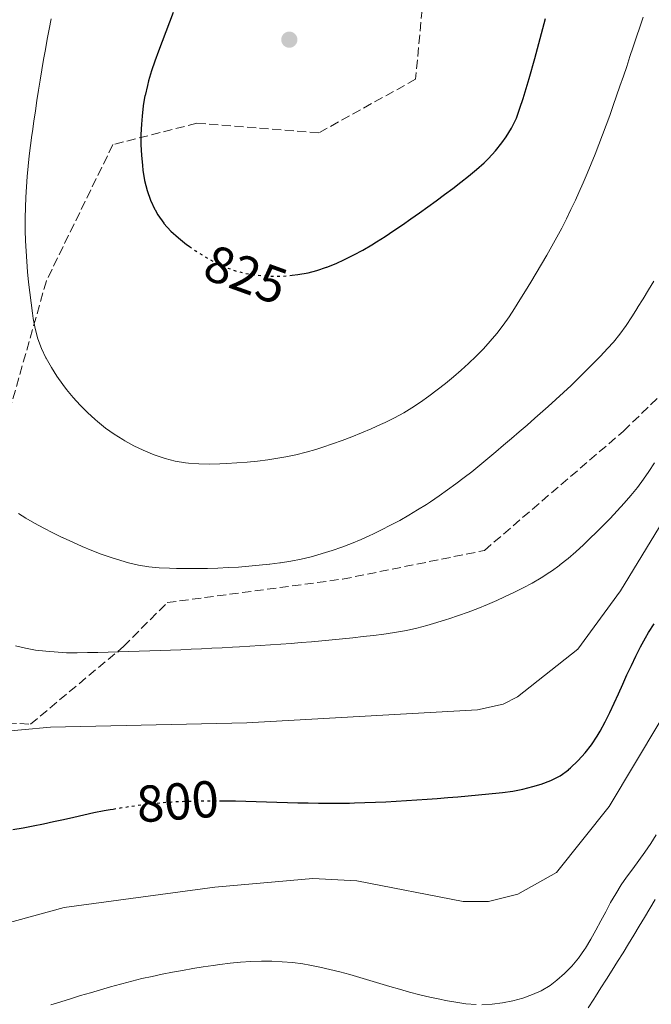
# Model space of a CAD drawing. Units: metres. Extents: x 644729 to 648184, y 4741520 to 4743905.
# Drawn here: x 647288 to 647410, y 4742567 to 4742757 of the extents above; entities that cross this region are included whole.
import ezdxf
from ezdxf.enums import TextEntityAlignment as Align

# ---------------------------------------------------------------- set-up
doc = ezdxf.new("R2010")
doc.units = ezdxf.units.M
doc.header["$MEASUREMENT"] = 0
doc.linetypes.add('DGN Style 3', pattern=[2.435891, 1.739922, -0.695969])
doc.linetypes.add('DGN Style 5', pattern=[1.217945, 0.521977, -0.695969])
for name, color, linetype, lineweight in [('Barranco lineal', 142, 'DGN Style 3', 13), ('Cota de curva de nivel directora', 7, 'Continuous', 0), ('Curva de nivel directora', 30, 'Continuous', 30), ('Curva de nivel directora no vista', 30, 'DGN Style 5', 30), ('Curva de nivel intermedia', 30, 'Continuous', 0), ('Punto acotado terreno (símbolo)', 7, 'Continuous', 0), ('Zona arbolada', 92, 'DGN Style 3', 0)]:
    doc.layers.add(name, color=color, linetype=linetype, lineweight=lineweight)
doc.styles.add('Style-Arial', font='arial.ttf')

# ---------------------------------------------------------------- blocks, each defined once
blk = doc.blocks.new('5PATER')
at = {"layer": 'Barranco lineal', "linetype": 'Continuous', "lineweight": 0}
h = blk.add_hatch(color=51, dxfattribs=at)
edge = h.paths.add_edge_path()
edge.add_ellipse((0, 0), major_axis=(-0.11, -0.111), ratio=0.999422, start_angle=0, end_angle=360)

msp = doc.modelspace()

# ---------------------------------------------------------------- linework, layer by layer
at = {"layer": 'Curva de nivel directora', "color": 30, "linetype": 'Continuous', "lineweight": 30, "flags": 128}
for points, elevation in [([(647317.37, 4742758.05), (647316.66, 4742756.19), (647315.95, 4742754.32), (647315.24, 4742752.45), (647314.54, 4742750.58), (647313.87, 4742748.69), (647313.23, 4742746.79), (647313.23, 4742746.78), (647312.65, 4742744.87), (647312.64, 4742744.85), (647312.4, 4742743.98), (647311.95, 4742742.03), (647311.94, 4742742.02), (647311.62, 4742740.04), (647311.38, 4742738.06), (647311.24, 4742736.5), (647311.14, 4742734.51), (647311.14, 4742732.51)], 825), ([(647340.38, 4742707.33), (647341.47, 4742707.46), (647343.43, 4742707.81), (647345.12, 4742708.26), (647347.02, 4742708.9), (647347.03, 4742708.9), (647348.88, 4742709.63), (647350.46, 4742710.36), (647352.25, 4742711.25), (647354.01, 4742712.2), (647355.74, 4742713.2), (647356.64, 4742713.76), (647358.32, 4742714.85), (647358.33, 4742714.85), (647359.99, 4742715.96), (647361.65, 4742717.08), (647363.3, 4742718.22), (647364.93, 4742719.37), (647366.55, 4742720.54), (647368.16, 4742721.72), (647369.76, 4742722.91), (647371.36, 4742724.12), (647372.95, 4742725.34), (647374.39, 4742726.46), (647375.94, 4742727.73), (647377.42, 4742729.06), (647378.28, 4742729.88), (647379.63, 4742731.36), (647380.86, 4742732.93), (647381.66, 4742734.06), (647382.73, 4742735.75), (647382.73, 4742735.76), (647383.6, 4742737.56), (647383.65, 4742737.7), (647384.32, 4742739.59), (647384.32, 4742739.6), (647384.95, 4742741.49), (647384.95, 4742741.5), (647385.56, 4742743.41), (647386.14, 4742745.32), (647387.23, 4742749.18), (647387.76, 4742751.11), (647388.78, 4742754.98), (647389.29, 4742756.91)], 825), ([(647311.14, 4742732.51), (647311.24, 4742730.51), (647311.43, 4742728.51), (647311.43, 4742728.5), (647311.54, 4742727.6), (647311.86, 4742725.62), (647312.34, 4742723.7), (647313.01, 4742721.81), (647313.86, 4742720.01), (647313.88, 4742719.97), (647314.42, 4742719.03), (647315.57, 4742717.4), (647315.61, 4742717.35), (647316.94, 4742715.87), (647318.4, 4742714.53), (647319.97, 4742713.29), (647319.98, 4742713.28), (647320.09, 4742713.21), (647320.51, 4742712.91)], 825), ([(647326.31, 4742605.85), (647327.43, 4742605.84), (647329.43, 4742605.81), (647331.43, 4742605.77), (647333.43, 4742605.71), (647335.43, 4742605.65), (647337.43, 4742605.59), (647339.43, 4742605.52), (647341.43, 4742605.47), (647343.43, 4742605.42), (647345.43, 4742605.39), (647347.43, 4742605.37), (647349.43, 4742605.38), (647351.43, 4742605.41), (647352.42, 4742605.43), (647354.42, 4742605.5), (647356.42, 4742605.58), (647358.42, 4742605.67), (647360.41, 4742605.78), (647362.41, 4742605.89), (647364.4, 4742606.02), (647366.4, 4742606.16), (647368.39, 4742606.31), (647370.39, 4742606.46), (647372.38, 4742606.63), (647374.37, 4742606.8), (647376.37, 4742606.98), (647378.36, 4742607.17), (647380.35, 4742607.37), (647380.96, 4742607.43), (647382.94, 4742607.7), (647384.89, 4742608.09), (647386.83, 4742608.58), (647388.45, 4742609.05), (647390.32, 4742609.76), (647392.08, 4742610.69), (647393.71, 4742611.85), (647393.73, 4742611.87), (647394.1, 4742612.18), (647395.55, 4742613.56), (647395.59, 4742613.6), (647396.93, 4742615.09), (647396.94, 4742615.09), (647398.15, 4742616.66), (647399.25, 4742618.32), (647399.83, 4742619.32), (647400.78, 4742621.08), (647400.79, 4742621.09), (647401.68, 4742622.88), (647401.69, 4742622.89), (647402.54, 4742624.7), (647402.55, 4742624.7), (647403.38, 4742626.52), (647404.2, 4742628.36), (647405.01, 4742630.18), (647405.85, 4742632), (647406.71, 4742633.8), (647407.61, 4742635.57), (647408.57, 4742637.32), (647409.18, 4742638.34), (647410.23, 4742640.04)], 800), ([(647286.43, 4742600.28), (647288.41, 4742600.61), (647290.37, 4742600.98), (647292.33, 4742601.39), (647294.28, 4742601.82), (647296.23, 4742602.26), (647298.18, 4742602.71), (647300.13, 4742603.14), (647302.09, 4742603.56), (647304.05, 4742603.94), (647305.23, 4742604.15), (647305.82, 4742604.24)], 800)]:
    msp.add_lwpolyline(points, dxfattribs=dict(at, elevation=elevation))
at = {"layer": 'Curva de nivel directora no vista', "color": 30, "linetype": 'DGN Style 5', "lineweight": 30, "flags": 128}
for points, elevation in [([(647320.51, 4742712.91), (647321.72, 4742712.05), (647321.74, 4742712.03), (647323.42, 4742710.96), (647325.14, 4742709.98), (647326.95, 4742709.11), (647327.53, 4742708.87), (647329.41, 4742708.19), (647329.43, 4742708.18), (647331.36, 4742707.69), (647332.45, 4742707.5), (647334.43, 4742707.26), (647334.44, 4742707.26), (647336.44, 4742707.15), (647336.45, 4742707.15), (647338.45, 4742707.17), (647339.49, 4742707.23), (647340.38, 4742707.33)], 825), ([(647305.82, 4742604.24), (647307.2, 4742604.47), (647309.18, 4742604.78), (647311.17, 4742605.05), (647313.15, 4742605.29), (647315.14, 4742605.49), (647317.14, 4742605.64), (647317.43, 4742605.66), (647319.43, 4742605.75), (647321.43, 4742605.82), (647323.43, 4742605.85), (647325.43, 4742605.86), (647326.31, 4742605.85)], 800)]:
    msp.add_lwpolyline(points, dxfattribs=dict(at, elevation=elevation))
at = {"layer": 'Curva de nivel intermedia', "color": 30, "linetype": 'Continuous', "lineweight": 0, "flags": 128}
for points, elevation in [([(647271.21, 4742618), (647293.71, 4742620.03), (647331.58, 4742620.88), (647376.15, 4742623.44), (647381.13, 4742624.53), (647383.84, 4742625.9), (647395.5, 4742635.12), (647403.76, 4742646.38), (647441.9, 4742709.03), (647449.5, 4742734.8), (647453.37, 4742759.95), (647459.29, 4742773.86), (647466.24, 4742793.38), (647470.18, 4742812.99), (647472.01, 4742818.18), (647480.25, 4742830.87), (647505.64, 4742856.5), (647508.49, 4742858.85)], 805), ([(647278.01, 4742580.2), (647296.35, 4742585.23), (647325.42, 4742589.17), (647344.36, 4742590.85), (647352.84, 4742590.39), (647373.4, 4742586.4), (647378.29, 4742586.37), (647383.96, 4742587.83), (647391.37, 4742592.01), (647401.56, 4742604.76), (647411.36, 4742621.12), (647416.33, 4742626.35), (647422.74, 4742637.64), (647466.61, 4742722.35), (647476.88, 4742747.75), (647482.26, 4742764.61)], 795), ([(647293.82, 4742756.84), (647293.44, 4742754.88), (647293.07, 4742752.92), (647292.71, 4742750.95), (647292.37, 4742748.98), (647292.03, 4742747.01), (647291.71, 4742745.03), (647291.39, 4742743.05)], 820), ([(647394.19, 4742720.02), (647395.05, 4742721.82), (647395.74, 4742723.32), (647396.54, 4742725.16), (647397.33, 4742727), (647398.09, 4742728.85), (647398.84, 4742730.71), (647399.57, 4742732.58), (647400.28, 4742734.45), (647400.98, 4742736.33), (647401.67, 4742738.21), (647402.34, 4742740.09), (647403, 4742741.98), (647403.66, 4742743.88), (647404.31, 4742745.77), (647404.95, 4742747.67), (647405.58, 4742749.57), (647406.22, 4742751.47), (647406.85, 4742753.37), (647407.48, 4742755.27), (647408.11, 4742757.17)], 820), ([(647291.39, 4742743.05), (647291.09, 4742741.07), (647290.79, 4742739.08), (647290.5, 4742737.09), (647290.22, 4742735.1), (647290.12, 4742734.39), (647289.85, 4742732.4), (647289.61, 4742730.41), (647289.39, 4742728.41), (647289.21, 4742726.41), (647289.06, 4742724.42), (647288.94, 4742722.42), (647288.86, 4742720.43), (647288.82, 4742718.43), (647288.81, 4742716.44), (647288.82, 4742715.97), (647288.87, 4742713.98), (647288.97, 4742711.99), (647289.1, 4742709.99), (647289.27, 4742708), (647289.47, 4742706.01), (647289.69, 4742704.02), (647289.95, 4742702.03), (647290.23, 4742700.04), (647290.38, 4742698.99), (647290.73, 4742697.02), (647291.24, 4742695.08), (647291.24, 4742695.07), (647291.94, 4742693.2), (647292.82, 4742691.4), (647292.88, 4742691.29), (647293.86, 4742689.54), (647294.92, 4742687.85), (647296.06, 4742686.22), (647296.8, 4742685.25), (647298.08, 4742683.7), (647299.42, 4742682.22), (647300.84, 4742680.81), (647302.32, 4742679.46), (647302.77, 4742679.08), (647304.34, 4742677.83), (647305.97, 4742676.67), (647307.66, 4742675.6), (647308.02, 4742675.38), (647309.78, 4742674.41), (647311.57, 4742673.54), (647313.42, 4742672.77), (647313.93, 4742672.58), (647315.85, 4742671.95), (647317.79, 4742671.46), (647319.76, 4742671.13), (647320.37, 4742671.06), (647322.37, 4742670.92), (647324.38, 4742670.87), (647326.38, 4742670.9), (647327.67, 4742670.97), (647329.67, 4742671.1), (647331.66, 4742671.26), (647333.65, 4742671.45), (647335.63, 4742671.69), (647337.62, 4742671.98), (647339.14, 4742672.24), (647341.1, 4742672.65), (647343.04, 4742673.14), (647344.96, 4742673.7), (647346.26, 4742674.12), (647348.16, 4742674.77), (647350.04, 4742675.45), (647351.91, 4742676.16), (647353.76, 4742676.91), (647355.6, 4742677.68), (647357.44, 4742678.49), (647358.34, 4742678.9), (647360.14, 4742679.78), (647361.89, 4742680.74), (647363.48, 4742681.72), (647365.15, 4742682.84), (647366.78, 4742684), (647368.38, 4742685.19), (647369.95, 4742686.43), (647371.49, 4742687.7), (647373, 4742689.01), (647374.42, 4742690.3), (647375.88, 4742691.68), (647377.28, 4742693.11), (647378.62, 4742694.58), (647379.89, 4742696.09), (647381.1, 4742697.68), (647382.25, 4742699.32), (647383.28, 4742700.91), (647384.35, 4742702.61), (647385.41, 4742704.31), (647386.46, 4742706.02), (647387.5, 4742707.74), (647388.51, 4742709.46), (647389.52, 4742711.19), (647390.5, 4742712.93), (647391.46, 4742714.68), (647392.4, 4742716.45), (647393.31, 4742718.22), (647394.19, 4742720.02)], 820), ([(647375.02, 4742669.4), (647376.58, 4742670.66), (647378.12, 4742671.93), (647379.66, 4742673.21), (647381.19, 4742674.5), (647382.71, 4742675.8), (647384.22, 4742677.1), (647385.73, 4742678.41), (647387.24, 4742679.73), (647388.73, 4742681.06), (647389.8, 4742682.01), (647391.29, 4742683.35), (647392.76, 4742684.71), (647394.22, 4742686.07), (647395.66, 4742687.46), (647397.08, 4742688.86), (647398.49, 4742690.28), (647399.87, 4742691.72), (647401.24, 4742693.18), (647402.38, 4742694.44), (647403.66, 4742695.98), (647404.82, 4742697.6), (647405.93, 4742699.28), (647407.06, 4742701.07), (647407.07, 4742701.08), (647408.13, 4742702.78), (647409.16, 4742704.49), (647410.18, 4742706.21)], 815), ([(647410.33, 4742671.11), (647409.24, 4742669.44), (647408.21, 4742667.97), (647408.2, 4742667.96), (647407.01, 4742666.36), (647405.75, 4742664.8), (647404.46, 4742663.29), (647403.13, 4742661.81), (647401.76, 4742660.37), (647400.36, 4742658.94), (647400.35, 4742658.93), (647398.93, 4742657.52), (647398.06, 4742656.67), (647396.61, 4742655.28), (647395.14, 4742653.93), (647393.63, 4742652.63), (647392.07, 4742651.38), (647392.06, 4742651.37), (647390.44, 4742650.19), (647390.14, 4742649.99), (647390.13, 4742649.98), (647388.45, 4742648.9), (647386.73, 4742647.89), (647384.98, 4742646.94), (647383.19, 4742646.04), (647383.18, 4742646.04), (647381.37, 4742645.2), (647379.91, 4742644.54), (647378.07, 4742643.75), (647376.23, 4742643), (647374.36, 4742642.28), (647372.48, 4742641.6), (647372.47, 4742641.6), (647370.58, 4742640.97), (647370.19, 4742640.85), (647370.18, 4742640.85), (647368.27, 4742640.26), (647366.34, 4742639.71), (647364.41, 4742639.21), (647362.46, 4742638.76), (647360.5, 4742638.38), (647358.52, 4742638.09), (647358.05, 4742638.03), (647356.06, 4742637.78), (647354.07, 4742637.55), (647352.09, 4742637.33), (647350.1, 4742637.12), (647348.1, 4742636.92), (647346.11, 4742636.74), (647344.12, 4742636.56), (647342.13, 4742636.4), (647340.14, 4742636.25), (647338.14, 4742636.1), (647336.15, 4742635.96), (647334.15, 4742635.83), (647332.16, 4742635.7), (647330.16, 4742635.58), (647328.84, 4742635.51), (647326.84, 4742635.4), (647324.84, 4742635.29), (647322.85, 4742635.19), (647320.85, 4742635.1), (647318.85, 4742635.01), (647316.85, 4742634.93), (647314.85, 4742634.85), (647312.85, 4742634.78), (647310.85, 4742634.71), (647308.85, 4742634.65), (647306.86, 4742634.59), (647304.86, 4742634.54), (647302.86, 4742634.5), (647300.86, 4742634.46), (647298.86, 4742634.42), (647298.79, 4742634.42), (647296.79, 4742634.44), (647292.8, 4742634.71), (647292.79, 4742634.71), (647290.81, 4742634.96), (647288.87, 4742635.3), (647286.93, 4742635.77)], 810), ([(647287.53, 4742661.31), (647288.91, 4742660.45), (647290.64, 4742659.45), (647292.4, 4742658.5), (647294.18, 4742657.6), (647295.98, 4742656.72), (647295.99, 4742656.72), (647296.17, 4742656.63), (647297.98, 4742655.79), (647297.99, 4742655.79), (647299.81, 4742654.98), (647301.65, 4742654.21), (647303.51, 4742653.5), (647305.39, 4742652.83), (647307.3, 4742652.23), (647307.31, 4742652.22), (647308.74, 4742651.82), (647310.69, 4742651.37), (647310.72, 4742651.36), (647312.69, 4742651.05), (647312.7, 4742651.05), (647314.69, 4742650.85), (647316.68, 4742650.75), (647318.04, 4742650.71), (647320.04, 4742650.7), (647322.03, 4742650.7), (647324.03, 4742650.73), (647326.03, 4742650.78), (647328.03, 4742650.87), (647330.03, 4742650.98), (647332.02, 4742651.13), (647334.02, 4742651.32), (647336.01, 4742651.54), (647336.02, 4742651.54), (647338, 4742651.8), (647338.01, 4742651.8), (647338.13, 4742651.82), (647340.1, 4742652.14), (647342.07, 4742652.52), (647344.01, 4742652.98), (647345.94, 4742653.52), (647346.16, 4742653.58), (647348.06, 4742654.19), (647348.07, 4742654.19), (647349.96, 4742654.84), (647351.83, 4742655.54), (647353.68, 4742656.31), (647355.5, 4742657.13), (647355.51, 4742657.13), (647355.78, 4742657.26), (647357.58, 4742658.14), (647357.59, 4742658.14), (647359.37, 4742659.05), (647361.14, 4742659.99), (647362.88, 4742660.97), (647364.59, 4742662), (647366.28, 4742663.06), (647367.09, 4742663.6), (647368.74, 4742664.72), (647370.38, 4742665.88), (647371.99, 4742667.06), (647373.58, 4742668.27), (647375.02, 4742669.4)], 815), ([(647410.67, 4742599.3), (647409.62, 4742597.6), (647408.48, 4742595.95), (647407.3, 4742594.33), (647406.11, 4742592.72), (647404.93, 4742591.1), (647403.89, 4742589.59), (647402.84, 4742587.9), (647401.85, 4742586.17), (647400.9, 4742584.41), (647399.97, 4742582.64), (647399.02, 4742580.88), (647398.03, 4742579.13), (647396.99, 4742577.41)], 790), ([(647397.49, 4742565.89), (647398.6, 4742567.55), (647398.9, 4742568.04), (647399.98, 4742569.73), (647401.06, 4742571.42), (647402.13, 4742573.12), (647403.19, 4742574.81), (647404.25, 4742576.51), (647405.31, 4742578.21), (647406.35, 4742579.91), (647407.39, 4742581.62), (647408.42, 4742583.33), (647409.44, 4742585.05), (647410.45, 4742586.77)], 785), ([(647396.99, 4742577.41), (647396.79, 4742577.11), (647395.63, 4742575.47), (647394.36, 4742573.93), (647392.96, 4742572.5), (647391.45, 4742571.17), (647390.16, 4742570.19), (647388.43, 4742569.16), (647386.76, 4742568.42), (647384.87, 4742567.74), (647382.97, 4742567.22), (647380.99, 4742566.82), (647378.99, 4742566.55), (647377, 4742566.45)], 790), ([(647375.91, 4742566.48), (647373.92, 4742566.66), (647371.94, 4742566.94), (647369.97, 4742567.29), (647368.9, 4742567.5), (647366.94, 4742567.92), (647364.99, 4742568.39), (647363.04, 4742568.9), (647361.11, 4742569.44), (647359.19, 4742570.01), (647357.26, 4742570.58), (647355.34, 4742571.16), (647353.42, 4742571.73), (647351.5, 4742572.28), (647349.58, 4742572.81), (647347.64, 4742573.29), (647345.7, 4742573.73), (647343.75, 4742574.12), (647342.4, 4742574.34), (647340.42, 4742574.6), (647338.42, 4742574.77), (647336.42, 4742574.86), (647334.41, 4742574.86), (647332.4, 4742574.8), (647330.38, 4742574.67), (647328.38, 4742574.48), (647326.39, 4742574.24), (647325.12, 4742574.06), (647323.15, 4742573.75), (647321.17, 4742573.43), (647319.2, 4742573.09), (647317.23, 4742572.73), (647315.27, 4742572.35), (647313.31, 4742571.94), (647311.36, 4742571.5), (647309.41, 4742571.03), (647307.47, 4742570.52), (647307.2, 4742570.45), (647305.27, 4742569.9), (647303.35, 4742569.35), (647301.42, 4742568.78), (647299.51, 4742568.21), (647297.59, 4742567.62), (647295.68, 4742567.03), (647293.78, 4742566.44)], 790)]:
    msp.add_lwpolyline(points, dxfattribs=dict(at, elevation=elevation))
at = {"layer": 'Zona arbolada', "color": 92, "linetype": 'DGN Style 3', "lineweight": 0}
for points in [[(647307.6, 4742886.64, 815.37), (647315.13, 4742854.63, 816.43), (647327.9, 4742820.13, 820.61), (647337.23, 4742796.71, 824.03), (647357.16, 4742787.03, 828.77), (647369.09, 4742782, 829.74), (647365.89, 4742763.47, 829.01), (647364.2, 4742745.19, 828.3), (647345.52, 4742734.85, 827.85), (647321.94, 4742736.69, 827.14), (647305.74, 4742732.57, 823.82), (647292.9, 4742706.26, 818.71), (647283.26, 4742672.24, 814.79)], [(647307.6, 4742886.64, 815.37), (647315.13, 4742854.63, 816.43), (647327.9, 4742820.13, 820.61), (647337.23, 4742796.71, 824.03), (647357.16, 4742787.03, 828.77), (647369.09, 4742782, 829.74), (647365.89, 4742763.47, 829.01), (647364.2, 4742745.19, 828.3), (647345.52, 4742734.85, 827.85), (647321.94, 4742736.69, 827.14), (647305.74, 4742732.57, 823.82), (647292.9, 4742706.26, 818.71), (647283.26, 4742672.24, 814.79)], [(647270.78, 4742621.64, 804.71), (647289.86, 4742620.63, 806.99), (647307.79, 4742635.63, 810.66), (647316.22, 4742644.12, 812.85), (647350.11, 4742648.65, 812.52), (647377.47, 4742654.18, 810.79), (647404.33, 4742677.24, 810.62), (647429.49, 4742701.61, 807.18), (647449.14, 4742728.93, 802.67), (647456.75, 4742752.21, 802.78), (647468.55, 4742767.23, 800.37)], [(647270.78, 4742621.64, 804.71), (647289.86, 4742620.63, 806.99), (647307.79, 4742635.63, 810.66), (647316.22, 4742644.12, 812.85), (647350.11, 4742648.65, 812.52), (647377.47, 4742654.18, 810.79), (647404.33, 4742677.24, 810.62), (647429.49, 4742701.61, 807.18), (647449.14, 4742728.93, 802.67), (647456.75, 4742752.21, 802.78), (647468.55, 4742767.23, 800.37)]]:
    msp.add_polyline3d(points, dxfattribs=at)

# ---------------------------------------------------------------- block references
at = {"layer": 'Punto acotado terreno (símbolo)', "color": 7, "linetype": 'Continuous', "lineweight": 0, "xscale": 10, "yscale": 10, "zscale": 10}
msp.add_blockref('5PATER', (647339.81, 4742752.83, 828.04), dxfattribs=at)

# ---------------------------------------------------------------- texts
at = {"layer": 'Cota de curva de nivel directora', "color": 7, "linetype": 'Continuous', "lineweight": 0, "style": 'Style-Arial'}
for s, rotation, p in [('825', 340.1246, (647331.39, 4742707.47, 825)), ('800', 4.2734, (647318.26, 4742605.72, 800))]:
    msp.add_text(s, height=7, rotation=rotation, dxfattribs=at).set_placement(p, align=Align.MIDDLE_CENTER)

doc.saveas('drawing.dxf')
